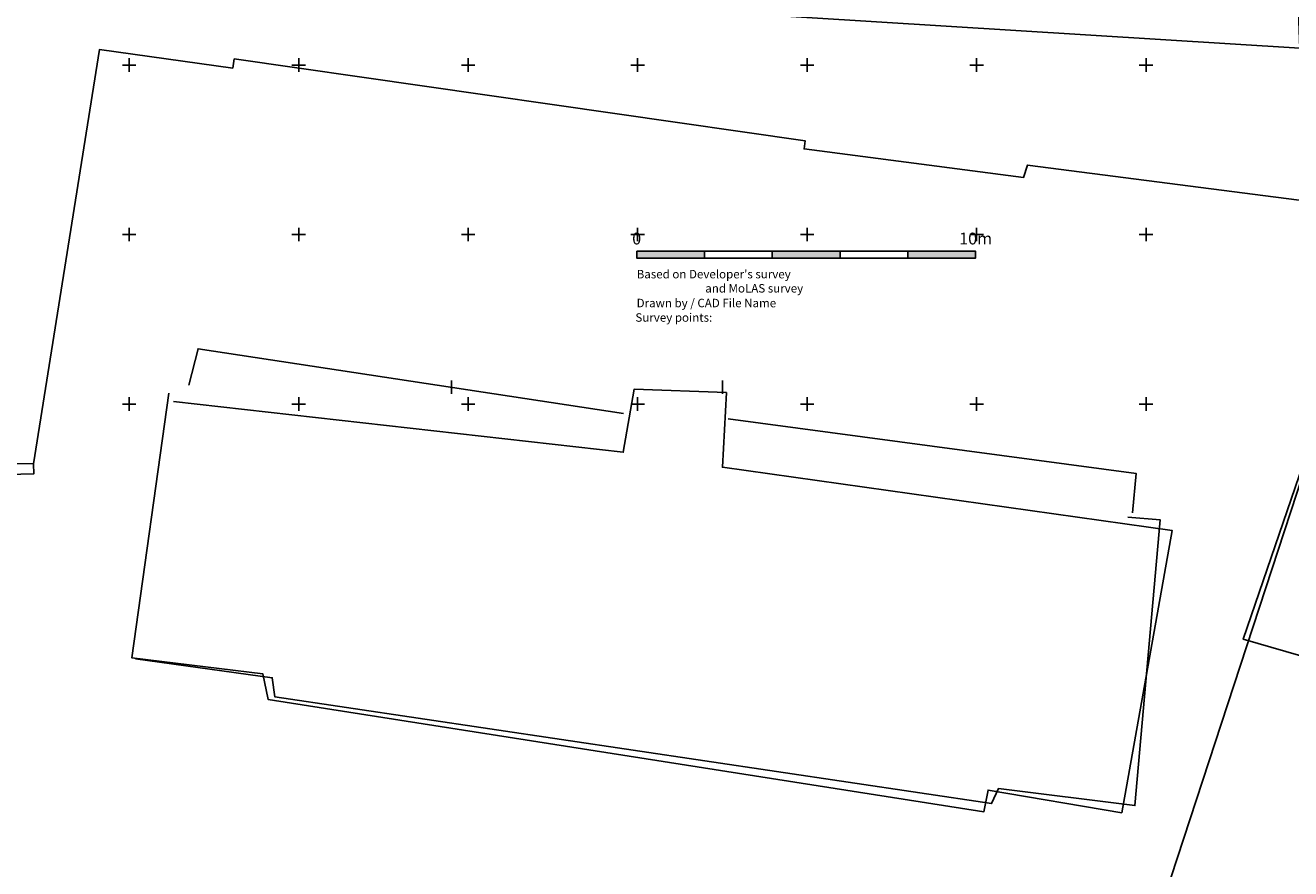
# Model space of a CAD drawing. Extents: x -74 to 207, y 88 to 378.
# Drawn here: x 127 to 164, y 186 to 211 of the extents above; entities that cross this region are included whole.
import ezdxf
from ezdxf.enums import TextEntityAlignment as Align

# ---------------------------------------------------------------- set-up
doc = ezdxf.new("R2010")
doc.units = 0
doc.header["$MEASUREMENT"] = 0
for name, color, linetype in [('BUILDINGPLAN', 7, 'CONTINUOUS'), ('MISCPT25DATA', 4, 'CONTINUOUS'), ('OVERLAY', 6, 'CONTINUOUS'), ('SECTIONLINE', 4, 'CONTINUOUS'), ('SITEGRID1', 2, 'CONTINUOUS'), ('TRENCHEDGE', 1, 'CONTINUOUS')]:
    doc.layers.add(name, color=color, linetype=linetype)
doc.styles.add('ROMANS', font='romans')

# ---------------------------------------------------------------- blocks, each defined once
blk = doc.blocks.new('SCALE')
at = {"layer": 'BUILDINGPLAN'}
for points in [[(0, 0.2), (10, 0.2), (10, 0), (0, 0), (0, 0.2)], [(2, 0.2), (2, 0)], [(4, 0.2), (4, 0)], [(6, 0), (6, 0.2)], [(8, 0.2), (8, 0)]]:
    blk.add_lwpolyline(points, dxfattribs=at)
for points in [[(1.993, 0.194), (0, 0.2), (2, 0), (0, 0)], [(6, 0.2), (4, 0.2), (6, 0), (4, 0)], [(10, 0.2), (8, 0.2), (10, 0), (8, 0)]]:
    blk.add_solid(points, dxfattribs=at)
at = {"layer": 'BUILDINGPLAN', "style": 'ROMANS'}
for s, p in [('0', (0, 0.4)), ('10m', (10, 0.4))]:
    blk.add_text(s, height=0.35, dxfattribs=at).set_placement(p, align=Align.CENTER)
at = {"layer": 'MISCPT25DATA', "style": 'ROMANS'}
for s, p in [("Based on Developer's survey", (0, -0.6)), ('and MoLAS survey', (2.024, -1.018)), ('Drawn by / CAD File Name', (-0.001, -1.452)), ('Survey points:', (-0.038, -1.879))]:
    blk.add_text(s, height=0.25, dxfattribs=at).set_placement(p)
at = {"layer": 'MISCPT25DATA', "style": 'ROMANS', "flags": 4}
for tag, p in [('DEVDAT', (6.046, -0.605)), ('MOLASDAT', (6.014, -1.061)), ('DRAW', (5.997, -1.484))]:
    blk.add_attdef(tag, p, '', height=0.25, dxfattribs=at)
blk = doc.blocks.new('GRID')
at = {"layer": 'SITEGRID1'}
for points in [[(-0.2, 0), (0.2, 0)], [(0, 0.2), (0, -0.2)]]:
    blk.add_lwpolyline(points, dxfattribs=at)
at = {"layer": 'SITEGRID1', "style": 'ROMANS'}
blk.add_attdef('GRID', text='', height=0.25, dxfattribs=at).set_placement((0, 0.4), align=Align.CENTER)

msp = doc.modelspace()

# ---------------------------------------------------------------- linework, layer by layer
at = {"layer": 'BUILDINGPLAN'}
for points in [[(167.342, 205.651), (156.498, 207.05), (156.388, 206.687), (149.913, 207.526), (149.945, 207.764), (133.098, 210.182), (133.054, 209.909), (129.128, 210.46), (127.174, 198.24), (125.794, 198.243)], [(154.601, 167.321), (165.761, 201.366), (166.804, 206.401), (166.871, 207.452), (170.862, 206.425), (198.891, 198.572), (197.603, 193.035), (165.934, 202.014), (162.865, 193.062), (174.566, 189.684), (174.274, 188.76), (189.677, 184.577)], [(131.759, 200.554), (132.031, 201.632), (144.578, 199.722)], [(139.504, 200.697), (139.504, 200.297)], [(147.504, 200.697), (147.504, 200.297)], [(131.166, 200.318), (130.077, 192.517), (133.942, 192.046), (134.096, 191.286), (155.215, 187.974), (155.337, 188.615), (159.281, 187.946), (160.768, 196.27), (147.499, 198.135), (147.62, 200.338), (144.898, 200.442), (144.575, 198.576), (131.303, 200.076)], [(147.671, 199.564), (159.709, 197.95), (159.604, 196.791)], [(127.174, 198.24), (127.183, 197.94), (105.814, 197.388), (105.617, 197.688)], [(159.465, 196.668), (160.413, 196.587), (159.669, 188.155), (155.644, 188.656), (155.443, 188.213), (134.294, 191.364), (134.219, 191.927), (130.187, 192.48)]]:
    msp.add_lwpolyline(points, dxfattribs=at)
at = {"layer": 'TRENCHEDGE'}
msp.add_lwpolyline([(93.111, 200.713), (97.18, 199.532), (97.173, 200.454), (125.71, 200.858), (126.114, 208.071), (126.25, 214.578), (131.248, 214.642), (131.174, 212.583), (164.54, 210.497), (163.89, 227.959), (164.283, 253.529)], dxfattribs=at)

# ---------------------------------------------------------------- block references
at = {"layer": 'OVERLAY'}
for name, p in [('GRID', (130, 210)), ('GRID', (135, 210)), ('GRID', (140, 210)), ('GRID', (145, 210)), ('GRID', (150, 210)), ('GRID', (150, 210)), ('GRID', (155, 210)), ('GRID', (160, 210)), ('GRID', (130, 205)), ('GRID', (135, 205)), ('GRID', (140, 205)), ('GRID', (145, 205)), ('SCALE', (144.972, 204.307)), ('GRID', (150, 205)), ('GRID', (155, 205)), ('GRID', (160, 205)), ('GRID', (130, 200)), ('GRID', (135, 200)), ('GRID', (140, 200)), ('GRID', (145, 200)), ('GRID', (150, 200)), ('GRID', (155, 200)), ('GRID', (160, 200))]:
    msp.add_blockref(name, p, dxfattribs=at)
at = {"layer": 'SECTIONLINE'}
for p in [(130, 210), (135, 210), (140, 210), (145, 210), (150, 210), (150, 210), (155, 210), (160, 210), (130, 205), (135, 205), (140, 205), (145, 205), (150, 205), (155, 205), (160, 205), (130, 200), (135, 200), (140, 200), (145, 200), (150, 200), (155, 200), (160, 200)]:
    msp.add_blockref('GRID', p, dxfattribs=at)

doc.saveas('drawing.dxf')
